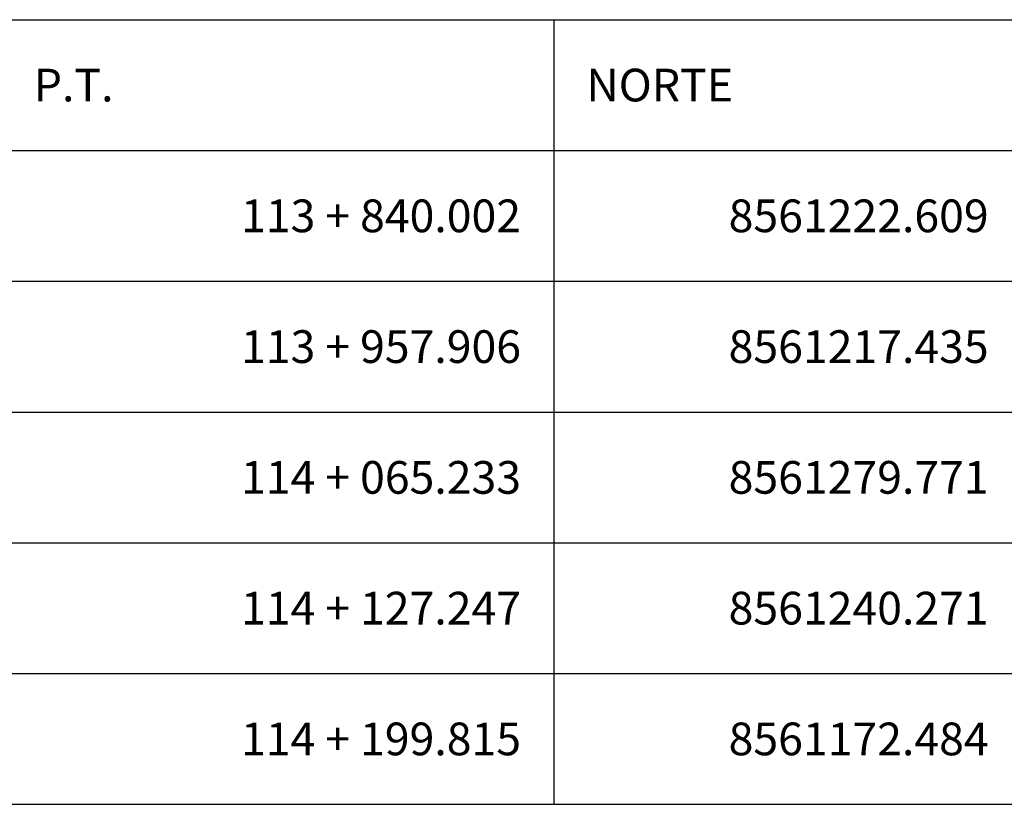
# Model space of a CAD drawing. Units: metres. Extents: x 760450 to 762184, y 8561000 to 8561902.
# Drawn here: x 761839 to 761930, y 8561296 to 8561368 of the extents above; entities that cross this region are included whole.
import ezdxf
from ezdxf.enums import TextEntityAlignment as Align

# ---------------------------------------------------------------- set-up
doc = ezdxf.new("R2010")
doc.units = ezdxf.units.M
doc.header["$LTSCALE"] = 12.7
doc.header["$MEASUREMENT"] = 0
doc.layers.add('CUADRO', color=7, linetype='Continuous')

msp = doc.modelspace()

# ---------------------------------------------------------------- linework, layer by layer
at = {"layer": 'CUADRO', "color": 7}
for p, q in [((761537.1947, 8561367.7102), (762001.2947, 8561367.7102)), ((761888.1947, 8561367.7102), (761888.1947, 8561355.7102)), ((761537.1947, 8561355.7102), (762001.2947, 8561355.7102)), ((761537.1947, 8561355.7102), (762001.2947, 8561355.7102)), ((761888.1947, 8561355.7102), (761888.1947, 8561319.7102)), ((761537.1947, 8561343.7102), (762001.2947, 8561343.7102)), ((761537.1947, 8561331.7102), (762001.2947, 8561331.7102)), ((761537.1947, 8561319.7102), (762001.2947, 8561319.7102)), ((761537.1947, 8561319.7102), (762001.2947, 8561319.7102)), ((761888.1947, 8561319.7102), (761888.1947, 8561295.7102)), ((761537.1947, 8561307.7102), (762001.2947, 8561307.7102)), ((761537.1947, 8561295.7102), (762001.2947, 8561295.7102))]:
    msp.add_line(p, q, dxfattribs=at)

# ---------------------------------------------------------------- texts
for s, p in [('P.T.', (761840.4947, 8561360.2102)), ('NORTE', (761891.1947, 8561360.2102))]:
    msp.add_text(s, height=3, dxfattribs=at).set_placement(p)
for s, p in [('113 + 840.002', (761885.1947, 8561348.2102)), ('8561222.609', (761928.0947, 8561348.2102)), ('113 + 957.906', (761885.1947, 8561336.2102)), ('8561217.435', (761928.0947, 8561336.2102)), ('114 + 065.233', (761885.1947, 8561324.2102)), ('8561279.771', (761928.0947, 8561324.2102)), ('114 + 127.247', (761885.1947, 8561312.2102)), ('8561240.271', (761928.0947, 8561312.2102)), ('114 + 199.815', (761885.1947, 8561300.2102)), ('8561172.484', (761928.0947, 8561300.2102))]:
    msp.add_text(s, height=3, dxfattribs=at).set_placement(p, align=Align.RIGHT)

doc.saveas('drawing.dxf')
